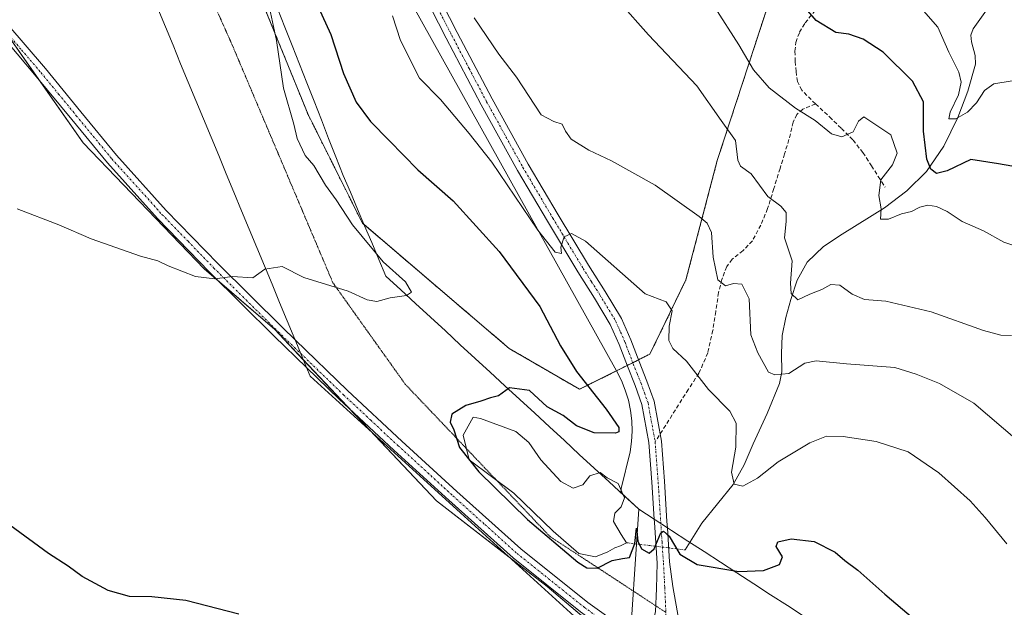
# Model space of a CAD drawing. Units: metres. Extents: x 580560 to 584017, y 4694198 to 4696552.
# Drawn here: x 582611 to 582854, y 4695637 to 4695782 of the extents above; entities that cross this region are included whole.
import ezdxf

# ---------------------------------------------------------------- set-up
doc = ezdxf.new("R2010")
doc.units = ezdxf.units.M
doc.header["$MEASUREMENT"] = 0
for name, pattern in [('TRAZO_Y_PUNTO', [1, 0.5, -0.25, 0, -0.25]), ('TRAZOS', [0.75, 0.5, -0.25]), ('TRAZOS2', [0.375, 0.25, -0.125]), ('TRAZOSX2', [1.5, 1, -0.5])]:
    doc.linetypes.add(name, pattern=pattern)
for name, color, linetype, lineweight in [('Arbolado forestal', 92, 'TRAZOS', 0), ('Arbolado forestal CxS', 92, 'Continuous', 0), ('Corriente natural lineal', 142, 'Continuous', 13), ('Corriente natural lineal oculto', 19, 'TRAZO_Y_PUNTO', 13), ('Cultivos herbáceos CxS', 92, 'Continuous', 0), ('Curva de nivel maestra', 36, 'Continuous', 30), ('Curva de nivel normal', 36, 'Continuous', 0), ('Espacio natural protegido', 2, 'Continuous', 13), ('Espacio natural protegido CxS', 2, 'Continuous', 0), ('Estanque', 2, 'Continuous', 0), ('Estanque Cxs', 2, 'Continuous', 0), ('Matorral', 135, 'Continuous', 0), ('Matorral CxS', 135, 'Continuous', 0), ('Pista no pavimentada', 254, 'Continuous', 13), ('Pista no pavimentada Cxs', 254, 'Continuous', 0), ('Pista pavimentada eje', 135, 'TRAZO_Y_PUNTO', 0), ('Senda', 19, 'TRAZOSX2', 0), ('Vía pecuaria', 92, 'Continuous', 13), ('Vía pecuaria CxS', 92, 'Continuous', 13), ('Vía pecuaria eje', 92, 'TRAZOS2', 0)]:
    doc.layers.add(name, color=color, linetype=linetype, lineweight=lineweight)

# ---------------------------------------------------------------- blocks, each defined once
blk = doc.blocks.new('*U150')
at = {"layer": 'Matorral CxS', "color": 135, "linetype": 'Continuous', "lineweight": 0}
for points in [[(582773.98, 4695614.5, 450.64), (582741.6, 4695641.89, 451.39), (582714.21, 4695663.05, 452.23), (582674.37, 4695705.39, 454.35), (582656.94, 4695720.33, 455.06), (582627.06, 4695751.45, 456.39), (582600.91, 4695788.81, 457.8), (582546.54, 4695835.05, 458.35), (582491.18, 4695895.93, 458.85), (582491.9, 4695896.51, 458.83), (582493.39, 4695897.71, 458.83), (582494.35, 4695898.48, 458.85), (582534.32, 4695876, 458.36), (582567.44, 4695857.86, 458.01), (582613.84, 4695839.61, 456.22), (582617.5, 4695844.26, 455.62), (582600.55, 4695872.84, 455.9), (582592.81, 4695884.04, 455.67), (582566.01, 4695957.68, 453.44)], [(582669.92, 4695789.53, 455.17), (582682.55, 4695758.46, 453.85), (582695.96, 4695731.64, 454.59), (582732.21, 4695700.69, 450.68), (582749.57, 4695690.62, 450.16), (582766.92, 4695699.3, 447.13), (582775.82, 4695717.67, 442.73), (582783.56, 4695747.15, 436.53), (582799.15, 4695794.9, 424.18)]]:
    blk.add_polyline3d(points, dxfattribs=at)
blk = doc.blocks.new('*U158')
at = {"layer": 'Cultivos herbáceos CxS', "color": 92, "linetype": 'Continuous', "lineweight": 0}
blk.add_polyline3d([(582566.01, 4695957.68, 453.44), (582592.81, 4695884.04, 455.67), (582600.55, 4695872.84, 455.9), (582617.5, 4695844.26, 455.62), (582613.84, 4695839.61, 456.22), (582567.44, 4695857.86, 458.01), (582534.32, 4695876, 458.36), (582494.35, 4695898.48, 458.85), (582493.39, 4695897.71, 458.83), (582491.9, 4695896.51, 458.83), (582491.18, 4695895.93, 458.85), (582546.54, 4695835.05, 458.35), (582600.91, 4695788.81, 457.8), (582627.06, 4695751.45, 456.39), (582656.94, 4695720.33, 455.06), (582674.37, 4695705.39, 454.35), (582714.21, 4695663.05, 452.23), (582741.6, 4695641.89, 451.39), (582773.98, 4695614.5, 450.64)], dxfattribs=at)
blk = doc.blocks.new('*U164')
at = {"layer": 'Curva de nivel normal', "color": 36, "linetype": 'Continuous', "lineweight": 0}
blk.add_polyline3d([(582859.64, 4695725.1, 430), (582854.24, 4695726.97, 430), (582849.29, 4695729.76, 430), (582843.98, 4695732.03, 430), (582840.25, 4695734.54, 430), (582837.63, 4695735.74, 430), (582835.5, 4695736.11, 430), (582833.54, 4695735.58, 430), (582831.5, 4695734.48, 430), (582829, 4695733.98, 430), (582825.78, 4695732.62, 430), (582823.8, 4695732.59, 430), (582823.98, 4695735.15, 430), (582823.45, 4695738.47, 430), (582823.92, 4695742.34, 430), (582826.79, 4695746.01, 430), (582827.92, 4695748.94, 430), (582826.4, 4695753.41, 430), (582819.68, 4695757.93, 430), (582818.42, 4695756.82, 430), (582817.09, 4695754.22, 430), (582814.28, 4695752.99, 430), (582811.76, 4695753.72, 430), (582807.68, 4695756.99, 430), (582802.89, 4695760, 430), (582796.37, 4695765.06, 430), (582792.5, 4695769.47, 430), (582788.88, 4695775.63, 430), (582782.87, 4695785.04, 430)], dxfattribs=at)
blk = doc.blocks.new('*U165')
at = {"layer": 'Curva de nivel normal', "color": 36, "linetype": 'Continuous', "lineweight": 0}
blk.add_polyline3d([(582856.2, 4695703.87, 435), (582853.55, 4695703.95, 435), (582849.23, 4695705.16, 435), (582836.35, 4695709.78, 435), (582825.17, 4695712.34, 435), (582819.85, 4695712.83, 435), (582816.82, 4695714.08, 435), (582813.78, 4695716.31, 435), (582811.55, 4695716.48, 435), (582809.36, 4695715.25, 435), (582806.36, 4695714.07, 435), (582803.42, 4695712.74, 435), (582801.81, 4695714.25, 435), (582801.62, 4695716.86, 435), (582802.01, 4695722.3, 435), (582800.17, 4695728.01, 435), (582800.53, 4695732.01, 435), (582800.52, 4695734.27, 435), (582799.2, 4695735.84, 435), (582796.05, 4695738.2, 435), (582791.91, 4695743.82, 435), (582789.28, 4695745.7, 435), (582788.59, 4695747.23, 435), (582788.02, 4695752.01, 435), (582784.49, 4695757.01, 435), (582778.54, 4695765.55, 435), (582766.56, 4695778.18, 435), (582759.41, 4695786.19, 435)], dxfattribs=at)
blk = doc.blocks.new('*U168')
at = {"layer": 'Curva de nivel normal', "color": 36, "linetype": 'Continuous', "lineweight": 0}
blk.add_polyline3d([(582855.05, 4695652.5, 445), (582849.66, 4695658.94, 445), (582845.99, 4695663.11, 445), (582838.24, 4695670.03, 445), (582830.69, 4695675.14, 445), (582822.77, 4695677.71, 445), (582814.62, 4695678.98, 445), (582810.48, 4695679.04, 445), (582806.37, 4695677.41, 445), (582798.54, 4695672.74, 445), (582793.48, 4695668.69, 445), (582789.85, 4695666.74, 445), (582787.73, 4695667.21, 445), (582787.09, 4695670.14, 445), (582788.15, 4695676.32, 445), (582788.23, 4695682.23, 445), (582786.64, 4695685.22, 445), (582781.34, 4695690.53, 445), (582775.93, 4695697.55, 445), (582772.56, 4695700.72, 445), (582771.56, 4695702.68, 445), (582771.66, 4695706.23, 445), (582772.4, 4695709.98, 445), (582770.94, 4695712.18, 445), (582765.73, 4695714.18, 445), (582751.02, 4695727.17, 445), (582747.56, 4695729.05, 445), (582745.74, 4695728.3, 445), (582744.95, 4695725.72, 445), (582745.07, 4695724.14, 445), (582743.56, 4695724.44, 445), (582739.24, 4695729.91, 445), (582727.93, 4695746.69, 445), (582722.31, 4695753.76, 445), (582715.26, 4695762.18, 445), (582710.08, 4695767.48, 445), (582705.4, 4695776.76, 445), (582703.37, 4695782.82, 445)], dxfattribs=at)
blk = doc.blocks.new('*U170')
at = {"layer": 'Curva de nivel normal', "color": 36, "linetype": 'Continuous', "lineweight": 0}
blk.add_polyline3d([(582857.59, 4695678.05, 440), (582846.83, 4695687.18, 440), (582838.43, 4695692.05, 440), (582832.61, 4695694.32, 440), (582827.37, 4695696.01, 440), (582815.46, 4695696.9, 440), (582807.97, 4695697.64, 440), (582805.14, 4695697.06, 440), (582801.23, 4695694.53, 440), (582797.75, 4695694.18, 440), (582796.23, 4695694.89, 440), (582793.54, 4695699.59, 440), (582791.87, 4695704.05, 440), (582791.38, 4695712.95, 440), (582789.6, 4695716.57, 440), (582787.56, 4695716.74, 440), (582785.56, 4695716.19, 440), (582783.69, 4695717.63, 440), (582782.52, 4695723.25, 440), (582782.16, 4695729.36, 440), (582781.06, 4695731.68, 440), (582779.08, 4695733.3, 440), (582768.18, 4695741.02, 440), (582757.47, 4695747, 440), (582751.88, 4695749.63, 440), (582747.51, 4695752.4, 440), (582746.09, 4695754.32, 440), (582745.3, 4695756.05, 440), (582743.23, 4695756.77, 440), (582740.1, 4695758.35, 440), (582734, 4695767.72, 440), (582729.62, 4695773.36, 440), (582723.58, 4695782.34, 440)], dxfattribs=at)
blk = doc.blocks.new('*U173')
at = {"layer": 'Curva de nivel normal', "color": 36, "linetype": 'Continuous', "lineweight": 0}
blk.add_polyline3d([(582856.32, 4695766.78, 420), (582851.79, 4695766.01, 420), (582849.49, 4695764.42, 420), (582847.55, 4695761.32, 420), (582845.32, 4695759.02, 420), (582842.46, 4695757.36, 420), (582840.73, 4695757.36, 420), (582841.01, 4695759.04, 420), (582843.09, 4695763.29, 420), (582843.75, 4695766.43, 420), (582843.16, 4695768.95, 420), (582840.7, 4695773.82, 420), (582837.95, 4695780.07, 420), (582834.48, 4695784.09, 420)], dxfattribs=at)
blk = doc.blocks.new('*U176')
at = {"layer": 'Curva de nivel maestra', "color": 36, "linetype": 'Continuous', "lineweight": 30}
for points in [[(582684.12, 4695787.07, 450), (582688.14, 4695778.21, 450), (582691.32, 4695768.62, 450), (582694.4, 4695761.52, 450), (582697.94, 4695756.72, 450), (582702.6, 4695752.06, 450), (582709.66, 4695744.81, 450), (582718.38, 4695737.17, 450), (582729.74, 4695724.65, 450), (582739.72, 4695711.08, 450), (582744.83, 4695701.34, 450), (582748.81, 4695694.99, 450), (582756.16, 4695685.68, 450), (582759.21, 4695681.16, 450), (582759.21, 4695680.1, 450), (582758.42, 4695679.83, 450), (582753.17, 4695679.84, 450), (582748.8, 4695681.58, 450), (582745.49, 4695684.14, 450), (582741.58, 4695686.3, 450), (582737.23, 4695690.3, 450), (582732.23, 4695691, 450), (582729.56, 4695688.97, 450), (582727.56, 4695688.55, 450), (582725.23, 4695687.7, 450), (582721.5, 4695686.64, 450), (582718.01, 4695684.44, 450), (582717.66, 4695682.5, 450), (582718.53, 4695680.6, 450), (582719.96, 4695676.21, 450), (582724.68, 4695670.24, 450), (582736.74, 4695658.5, 450), (582749.1, 4695647.98, 450), (582751.34, 4695646.55, 450), (582753.88, 4695646.42, 450), (582757.6, 4695648.32, 450), (582760.14, 4695648.84, 450), (582761.92, 4695649.08, 450), (582763.16, 4695652.54, 450), (582763.59, 4695656.31, 450), (582763.96, 4695653.16, 450), (582764.82, 4695651.21, 450), (582766.76, 4695650.16, 450), (582767.97, 4695651.26, 450), (582769.6, 4695655.15, 450), (582770.24, 4695655.58, 450), (582771.7, 4695654.38, 450), (582774.31, 4695649.9, 450), (582778.62, 4695647.4, 450), (582788.88, 4695645.66, 450), (582794.92, 4695645.88, 450), (582798.89, 4695647.36, 450), (582799.66, 4695649.28, 450), (582798.06, 4695651.84, 450), (582798.52, 4695652.97, 450), (582801.76, 4695653.73, 450), (582807.47, 4695653.04, 450), (582812.65, 4695650.42, 450), (582815.02, 4695648.39, 450), (582818.2, 4695646, 450), (582824.89, 4695640, 450), (582834.69, 4695631.71, 450)], [(582665.49, 4695635.12, 450), (582652.38, 4695638.44, 450), (582644.03, 4695639.39, 450), (582638.47, 4695639.45, 450), (582633.18, 4695640.96, 450), (582626.84, 4695644.4, 450), (582623.37, 4695646.94, 450), (582618.53, 4695650.1, 450), (582608.97, 4695657.08, 450), (582603.89, 4695660.34, 450), (582601.07, 4695662.52, 450), (582593.95, 4695666.54, 450), (582574.74, 4695675.21, 450), (582542.26, 4695687.62, 450), (582525.69, 4695696.12, 450), (582496.26, 4695710.21, 450), (582481.23, 4695718.47, 450)]]:
    blk.add_polyline3d(points, dxfattribs=at)

msp = doc.modelspace()

# ---------------------------------------------------------------- linework, layer by layer
at = {"layer": 'Arbolado forestal', "color": 92, "linetype": 'TRAZOS', "lineweight": 0}
msp.add_polyline3d([(582669.92, 4695789.53, 455.17), (582682.55, 4695758.46, 453.85), (582695.96, 4695731.64, 454.59), (582696.36, 4695731.3, 454.57), (582732.21, 4695700.69, 450.68), (582749.57, 4695690.62, 450.16), (582761.3, 4695696.49, 447.41), (582762.69, 4695697.18, 447.39), (582764.07, 4695697.88, 447.38), (582766.92, 4695699.3, 447.13), (582775.82, 4695717.67, 442.73), (582783.56, 4695747.15, 436.53), (582799.15, 4695794.9, 424.18)], dxfattribs=at)
at = {"layer": 'Arbolado forestal CxS', "color": 92, "linetype": 'Continuous', "lineweight": 0}
msp.add_polyline3d([(582799.15, 4695794.9, 424.18), (582783.56, 4695747.15, 436.53), (582775.82, 4695717.67, 442.73), (582766.92, 4695699.3, 447.13), (582749.57, 4695690.62, 450.16), (582732.21, 4695700.69, 450.68), (582695.96, 4695731.64, 454.59), (582682.55, 4695758.46, 453.85), (582669.92, 4695789.53, 455.17)], dxfattribs=at)
at = {"layer": 'Corriente natural lineal', "color": 142, "linetype": 'Continuous', "lineweight": 13}
msp.add_polyline3d([(582775.61, 4695650.97, 449.24), (582779.72, 4695657.53, 447.2), (582787.46, 4695667.13, 445.04), (582790.22, 4695671.99, 444.32), (582792.39, 4695677.18, 443.36), (582795.88, 4695684.62, 441.55), (582798.92, 4695692.09, 440.1), (582799.45, 4695694.91, 439.6), (582799.39, 4695699.46, 438.67), (582799.56, 4695703.93, 437.56), (582800.49, 4695708.37, 435.62), (582801.67, 4695712.76, 435.08), (582803.23, 4695717.56, 434.49), (582805.71, 4695722.04, 433.49), (582809.75, 4695725.84, 432.66), (582814.35, 4695728.89, 431.46), (582824.84, 4695735.42, 429.95), (582830.34, 4695739.61, 429.15), (582835.15, 4695744.38, 425.83), (582839.46, 4695750.69, 422.7), (582842.89, 4695757.75, 419.88), (582845.37, 4695764.25, 418.88), (582847.24, 4695770.87, 417.77), (582847.21, 4695773.07, 417.32), (582846.28, 4695776.43, 416.55), (582846.14, 4695778.07, 416.25), (582846.67, 4695779.64, 416.01), (582849.99, 4695784.25, 414.89)], dxfattribs=at)
at = {"layer": 'Corriente natural lineal oculto', "color": 19, "linetype": 'TRAZO_Y_PUNTO', "lineweight": 13}
msp.add_polyline3d([(582761.13, 4695652.75, 449.6), (582775.61, 4695650.97, 449.24)], dxfattribs=at)
at = {"layer": 'Cultivos herbáceos CxS', "color": 92, "linetype": 'Continuous', "lineweight": 0}
msp.add_polyline3d([(582763.72, 4695623.17, 450.84), (582741.6, 4695641.89, 451.39), (582732.19, 4695649.17, 451.63), (582714.21, 4695663.05, 452.23), (582697.93, 4695680.36, 453.06), (582692.49, 4695686.13, 453.34), (582681.38, 4695697.93, 453.96), (582674.37, 4695705.39, 454.35), (582660.66, 4695717.14, 454.93), (582656.94, 4695720.33, 455.06), (582627.06, 4695751.45, 456.39), (582616.04, 4695767.2, 457.05), (582607.06, 4695780.03, 457.57)], dxfattribs=at)
at = {"layer": 'Curva de nivel maestra', "color": 36, "linetype": 'Continuous', "lineweight": 30}
msp.add_polyline3d([(582858.16, 4695745.41, 425), (582852.94, 4695746.27, 425), (582846.12, 4695747.4, 425), (582840.28, 4695744.59, 425), (582837.64, 4695743.94, 425), (582836.22, 4695744.94, 425), (582835.28, 4695747.43, 425), (582834.46, 4695754.34, 425), (582834.43, 4695761.57, 425), (582831.7, 4695766.71, 425), (582824.45, 4695773.82, 425), (582819.58, 4695777.11, 425), (582815.99, 4695778.27, 425), (582812.8, 4695778.74, 425), (582807.95, 4695781.64, 425), (582803.84, 4695786.49, 425)], dxfattribs=at)
at = {"layer": 'Curva de nivel normal', "color": 36, "linetype": 'Continuous', "lineweight": 0}
for points in [[(582681.47, 4695718.25, 455), (582692.45, 4695714.82, 455), (582697.15, 4695712.69, 455), (582699.55, 4695712.33, 455), (582702.84, 4695713.19, 455), (582706.84, 4695713.8, 455), (582708.06, 4695714.61, 455), (582706.59, 4695717.13, 455), (582701.09, 4695722.07, 455), (582693.52, 4695731.24, 455), (582689.51, 4695737.39, 455), (582686.83, 4695741.05, 455), (582683.98, 4695745.85, 455), (582681.84, 4695748.36, 455), (582679.88, 4695752.51, 455), (582679.02, 4695756.12, 455), (582676.53, 4695764.99, 455), (582674.73, 4695776.74, 455), (582673, 4695784.8, 455)], [(582610.78, 4695735.14, 455), (582621.08, 4695731.22, 455), (582628.98, 4695727.8, 455), (582641.21, 4695723.5, 455), (582645.49, 4695722.31, 455), (582648.02, 4695721.08, 455), (582654.76, 4695718.51, 455), (582659.56, 4695717.89, 455), (582663.89, 4695718.46, 455), (582668.89, 4695718.18, 455), (582671.89, 4695720.32, 455), (582676.16, 4695720.92, 455), (582681.47, 4695718.25, 455)]]:
    msp.add_polyline3d(points, dxfattribs=at)
at = {"layer": 'Espacio natural protegido', "color": 2, "linetype": 'Continuous', "lineweight": 13}
msp.add_polyline3d([(582666.51, 4695907.21, 431.02), (582667.41, 4695904.57, 431.48), (582668.93, 4695899.22, 432.34), (582685.66, 4695832.23, 438.63), (582686.51, 4695829.11, 438.93), (582687.45, 4695826.07, 439.45), (582688.52, 4695823.06, 439.63), (582689.69, 4695820.1, 439.64), (582690.97, 4695817.18, 439.65), (582692.37, 4695814.31, 440), (582693.84, 4695811.54, 440.38), (582758.7, 4695695.18, 447.97), (582759.9, 4695692.79, 447.98), (582760.85, 4695690.4, 448.02), (582761.6, 4695687.94, 448.17), (582762.13, 4695685.42, 448.54), (582762.45, 4695682.87, 448.86), (582762.54, 4695680.3, 449.11), (582762.41, 4695677.73, 449.34), (582762.07, 4695675.22, 449.47), (582759.86, 4695666.1, 449.28), (582759.72, 4695665.14, 449.22), (582764.18, 4695661.03, 449.41), (582761.67, 4695622.71, 450.84)], dxfattribs=at)
at = {"layer": 'Espacio natural protegido CxS', "color": 2, "linetype": 'Continuous', "lineweight": 0}
msp.add_polyline3d([(582666.51, 4695907.21, 431.02), (582667.41, 4695904.57, 431.48), (582668.93, 4695899.22, 432.34), (582685.66, 4695832.23, 438.63), (582686.51, 4695829.11, 438.93), (582687.45, 4695826.07, 439.45), (582688.52, 4695823.06, 439.63), (582689.69, 4695820.1, 439.64), (582690.97, 4695817.18, 439.65), (582692.37, 4695814.31, 440), (582693.84, 4695811.54, 440.38), (582758.7, 4695695.18, 447.97), (582759.9, 4695692.79, 447.98), (582760.85, 4695690.4, 448.02), (582761.6, 4695687.94, 448.17), (582762.13, 4695685.42, 448.54), (582762.45, 4695682.87, 448.86), (582762.54, 4695680.3, 449.11), (582762.41, 4695677.73, 449.34), (582762.07, 4695675.22, 449.47), (582759.86, 4695666.1, 449.28), (582759.72, 4695665.14, 449.22), (582764.18, 4695661.03, 449.41), (582761.67, 4695622.71, 450.84)], dxfattribs=at)
msp.add_polyline3d([(582666.51, 4695907.21, 431.02), (582667.41, 4695904.57, 431.48), (582668.93, 4695899.22, 432.34), (582685.66, 4695832.23, 438.63), (582686.51, 4695829.11, 438.93), (582687.45, 4695826.07, 439.45), (582688.52, 4695823.06, 439.63), (582689.69, 4695820.1, 439.64), (582690.97, 4695817.18, 439.65), (582692.37, 4695814.31, 440), (582693.84, 4695811.54, 440.38), (582758.7, 4695695.18, 447.97), (582759.9, 4695692.79, 447.98), (582760.85, 4695690.4, 448.02), (582761.6, 4695687.94, 448.17), (582762.13, 4695685.42, 448.54), (582762.45, 4695682.87, 448.86), (582762.54, 4695680.3, 449.11), (582762.41, 4695677.73, 449.34), (582762.07, 4695675.22, 449.47), (582759.86, 4695666.1, 449.28), (582759.72, 4695665.14, 449.22), (582764.18, 4695661.03, 449.41), (582761.67, 4695622.71, 450.84)], dxfattribs=at)
at = {"layer": 'Estanque', "color": 2, "linetype": 'Continuous', "lineweight": 0}
msp.add_polyline3d([(582744.93, 4695667.83, 449.31), (582747.95, 4695666.24, 449.2), (582750.33, 4695667.04, 449.19), (582752.08, 4695669.26, 449.28), (582754.62, 4695670.05, 449.26), (582756.36, 4695668.78, 449.05), (582759.06, 4695667.36, 449.26), (582760.65, 4695663.86, 449.22), (582759.86, 4695661.64, 449.19), (582758.27, 4695660.05, 449.07), (582757.95, 4695657.99, 449.07), (582759.86, 4695654.81, 449.37), (582761.13, 4695652.75, 449.6), (582759.7, 4695651.96, 449.54), (582758.27, 4695651.48, 449.47), (582756.52, 4695650.53, 449.48), (582753.51, 4695649.26, 449.48), (582749.38, 4695650.05, 449.55), (582743.03, 4695655.61, 449.54), (582733.34, 4695664.97, 449.45), (582722.32, 4695673.23, 449.82), (582720.8, 4695679.26, 449.74), (582723.34, 4695683.71, 449.88), (582725.09, 4695683.39, 449.86), (582733.82, 4695680.21, 449.71), (582737, 4695677.52, 449.6), (582740.01, 4695673.23, 449.43), (582744.93, 4695667.83, 449.31)], dxfattribs=at)
at = {"layer": 'Estanque Cxs', "color": 2, "linetype": 'Continuous', "lineweight": 0}
msp.add_polyline3d([(582744.93, 4695667.83, 449.31), (582747.95, 4695666.24, 449.2), (582750.33, 4695667.04, 449.19), (582752.08, 4695669.26, 449.28), (582754.62, 4695670.05, 449.26), (582756.36, 4695668.78, 449.05), (582759.06, 4695667.36, 449.26), (582760.65, 4695663.86, 449.22), (582759.86, 4695661.64, 449.19), (582758.27, 4695660.05, 449.07), (582757.95, 4695657.99, 449.07), (582759.86, 4695654.81, 449.37), (582761.13, 4695652.75, 449.6), (582759.7, 4695651.96, 449.54), (582758.27, 4695651.48, 449.47), (582756.52, 4695650.53, 449.48), (582753.51, 4695649.26, 449.48), (582749.38, 4695650.05, 449.55), (582743.03, 4695655.61, 449.54), (582733.34, 4695664.97, 449.45), (582722.32, 4695673.23, 449.82), (582720.8, 4695679.26, 449.74), (582723.34, 4695683.71, 449.88), (582725.09, 4695683.39, 449.86), (582733.82, 4695680.21, 449.71), (582737, 4695677.52, 449.6), (582740.01, 4695673.23, 449.43), (582744.93, 4695667.83, 449.31)], close=True, dxfattribs=at)
at = {"layer": 'Matorral', "color": 135, "linetype": 'Continuous', "lineweight": 0}
for points in [[(582669.92, 4695789.53, 455.17), (582682.55, 4695758.46, 453.85), (582695.96, 4695731.64, 454.59), (582696.36, 4695731.3, 454.57), (582732.21, 4695700.69, 450.68), (582749.57, 4695690.62, 450.16), (582761.3, 4695696.49, 447.41), (582762.69, 4695697.18, 447.39), (582764.07, 4695697.88, 447.38), (582766.92, 4695699.3, 447.13), (582775.82, 4695717.67, 442.73), (582783.56, 4695747.15, 436.53), (582799.15, 4695794.9, 424.18)], [(582763.72, 4695623.17, 450.84), (582741.6, 4695641.89, 451.39), (582732.19, 4695649.17, 451.63), (582714.21, 4695663.05, 452.23), (582697.93, 4695680.36, 453.06), (582692.49, 4695686.13, 453.34), (582681.38, 4695697.93, 453.96), (582674.37, 4695705.39, 454.35), (582660.66, 4695717.14, 454.93), (582656.94, 4695720.33, 455.06), (582627.06, 4695751.45, 456.39), (582616.04, 4695767.2, 457.05), (582607.06, 4695780.03, 457.57)]]:
    msp.add_polyline3d(points, dxfattribs=at)
at = {"layer": 'Pista no pavimentada', "color": 254, "linetype": 'Continuous', "lineweight": 13}
for points in [[(582486.3, 4695904.03, 458.76), (582492.3, 4695895.55, 458.86), (582497.22, 4695888.74, 458.85), (582502.48, 4695882.17, 458.82), (582507.66, 4695876.75, 458.79), (582513.23, 4695871.74, 458.75), (582521.44, 4695864.91, 458.72), (582529.61, 4695858.04, 458.65), (582547.6, 4695842.17, 458.39), (582556.59, 4695834.4, 458.24), (582565.58, 4695826.62, 458.17), (582572.77, 4695819.9, 458.1), (582579.66, 4695812.86, 458.02), (582589.24, 4695802.55, 457.97), (582598.6, 4695792.06, 457.92), (582608.21, 4695780.95, 457.62), (582617.74, 4695769.79, 457.16), (582626.49, 4695759.12, 456.67), (582635.27, 4695748.47, 456.14), (582647.57, 4695734.8, 455.61), (582660.36, 4695721.59, 455.11), (582676.22, 4695705.86, 454.33), (582679.35, 4695702.84, 453.99)], [(582682.18, 4695696.01, 453.88), (582674.15, 4695703.75, 454.3), (582658.26, 4695719.52, 455.03), (582645.41, 4695732.78, 455.54), (582633.03, 4695746.54, 456.11), (582624.21, 4695757.24, 456.63), (582615.47, 4695767.89, 457.08), (582605.97, 4695779.03, 457.55), (582596.38, 4695790.11, 457.82), (582587.05, 4695800.56, 457.93), (582577.52, 4695810.82, 458), (582570.71, 4695817.79, 458.05), (582563.6, 4695824.42, 458.15), (582554.66, 4695832.16, 458.24), (582545.65, 4695839.94, 458.36), (582536.65, 4695847.89, 458.51), (582527.68, 4695855.8, 458.63), (582519.55, 4695862.64, 458.7), (582511.29, 4695869.5, 458.76), (582505.6, 4695874.62, 458.8), (582500.25, 4695880.22, 458.86), (582494.86, 4695886.95, 458.92), (582489.89, 4695893.83, 458.95), (582483.85, 4695902.36, 458.89)], [(582768, 4695658.55, 449.66), (582767.42, 4695667.68, 449.21), (582766.68, 4695677.45, 448.85), (582764.95, 4695686.87, 448.36), (582763.3, 4695691.53, 447.85), (582761.36, 4695696.34, 447.41), (582759.35, 4695701.68, 447.14), (582757.14, 4695706.66, 446.49), (582753.27, 4695713.11, 445.89), (582749.13, 4695719.65, 445.43), (582741.62, 4695732.11, 444.52), (582734.22, 4695744.64, 443.8), (582725.25, 4695760.89, 442.84), (582716.63, 4695777.33, 441.88), (582708.95, 4695792.41, 440.96)], [(582711.71, 4695793.79, 440.86), (582719.37, 4695778.74, 441.72), (582727.97, 4695762.36, 442.59), (582736.91, 4695746.17, 443.67), (582744.28, 4695733.69, 444.43), (582751.75, 4695721.27, 445.48), (582755.9, 4695714.73, 446.01), (582759.88, 4695708.09, 446.58), (582762.21, 4695702.85, 447.17), (582764.23, 4695697.46, 447.41), (582766.19, 4695692.62, 447.97), (582767.95, 4695687.67, 448.12), (582769.75, 4695677.85, 448.85), (582770.5, 4695667.9, 449.36), (582771.13, 4695657.94, 449.86), (582771.23, 4695656.45, 449.92)], [(582679.35, 4695702.84, 453.99), (582692.3, 4695690.36, 453.38), (582705.72, 4695677.8, 452.77), (582719.3, 4695665.4, 451.96), (582735.06, 4695651.24, 451.53), (582751.56, 4695638.01, 451.11), (582760.6, 4695631.53, 450.85), (582763.37, 4695630.62, 450.82), (582765, 4695630.52, 450.81), (582766.47, 4695630.46, 450.8)], [(582763.63, 4695624.27, 450.85), (582761.99, 4695626.42, 450.86), (582760.01, 4695628.31, 450.93), (582754.93, 4695631.96, 451.04), (582749.77, 4695635.65, 451.17), (582733.14, 4695648.98, 451.61), (582717.32, 4695663.21, 452.17), (582703.72, 4695675.63, 452.8), (582690.26, 4695688.22, 453.46), (582682.18, 4695696.01, 453.88)], [(582766.47, 4695630.46, 450.8), (582767.5, 4695632.61, 450.75), (582768.27, 4695635.71, 450.68), (582768.53, 4695641.47, 450.43), (582768.71, 4695647.69, 450.14), (582768.05, 4695657.75, 449.69), (582768, 4695658.55, 449.66)], [(582771.23, 4695656.45, 449.92), (582771.78, 4695647.99, 450.23), (582772.57, 4695641.96, 450.52), (582773.64, 4695635.96, 450.66), (582774.3, 4695632.3, 450.68), (582775.39, 4695629.18, 450.8)]]:
    msp.add_polyline3d(points, dxfattribs=at)
at = {"layer": 'Pista no pavimentada Cxs', "color": 254, "linetype": 'Continuous', "lineweight": 0}
for points in [[(582768.27, 4695635.71, 450.68), (582768.53, 4695641.47, 450.43), (582768.71, 4695647.69, 450.14), (582768.05, 4695657.75, 449.69), (582768, 4695658.55, 449.66), (582767.42, 4695667.68, 449.21), (582766.68, 4695677.45, 448.85), (582764.95, 4695686.87, 448.36), (582763.3, 4695691.53, 447.85), (582761.36, 4695696.34, 447.41), (582759.35, 4695701.68, 447.14), (582757.14, 4695706.66, 446.49), (582753.27, 4695713.11, 445.89), (582749.13, 4695719.65, 445.43), (582741.62, 4695732.11, 444.52), (582734.22, 4695744.64, 443.8), (582725.25, 4695760.89, 442.84), (582716.63, 4695777.33, 441.88), (582708.95, 4695792.41, 440.96)], [(582711.71, 4695793.79, 440.86), (582719.37, 4695778.74, 441.72), (582727.97, 4695762.36, 442.59), (582736.91, 4695746.17, 443.67), (582744.28, 4695733.69, 444.43), (582751.75, 4695721.27, 445.48), (582755.9, 4695714.73, 446.01), (582759.88, 4695708.09, 446.58), (582762.21, 4695702.85, 447.17), (582764.23, 4695697.46, 447.41), (582766.19, 4695692.62, 447.97), (582767.95, 4695687.67, 448.12), (582769.75, 4695677.85, 448.85), (582770.5, 4695667.9, 449.36), (582771.13, 4695657.94, 449.86), (582771.23, 4695656.45, 449.92), (582771.78, 4695647.99, 450.23), (582772.57, 4695641.96, 450.52), (582773.64, 4695635.96, 450.66)], [(582608.21, 4695780.95, 457.62), (582617.74, 4695769.79, 457.16), (582626.49, 4695759.12, 456.67), (582635.27, 4695748.47, 456.14), (582647.57, 4695734.8, 455.61), (582660.36, 4695721.59, 455.11), (582676.22, 4695705.86, 454.33), (582679.35, 4695702.84, 453.99), (582692.3, 4695690.36, 453.38), (582705.72, 4695677.8, 452.77), (582719.3, 4695665.4, 451.96), (582735.06, 4695651.24, 451.53), (582751.56, 4695638.01, 451.11), (582760.6, 4695631.53, 450.85)], [(582749.77, 4695635.65, 451.17), (582733.14, 4695648.98, 451.61), (582717.32, 4695663.21, 452.17), (582703.72, 4695675.63, 452.8), (582690.26, 4695688.22, 453.46), (582682.18, 4695696.01, 453.88), (582674.15, 4695703.75, 454.3), (582658.26, 4695719.52, 455.03), (582645.41, 4695732.78, 455.54), (582633.03, 4695746.54, 456.11), (582624.21, 4695757.24, 456.63), (582615.47, 4695767.89, 457.08), (582605.97, 4695779.03, 457.55)]]:
    msp.add_polyline3d(points, dxfattribs=at)
at = {"layer": 'Pista pavimentada eje', "color": 135, "linetype": 'TRAZO_Y_PUNTO', "lineweight": 0}
for points in [[(582714.17, 4695785.56, 441.26), (582718, 4695778.04, 441.84), (582722.3, 4695769.85, 442.28), (582726.61, 4695761.63, 442.79), (582735.57, 4695745.41, 443.79), (582742.95, 4695732.9, 444.5), (582746.69, 4695726.69, 445.07), (582750.44, 4695720.46, 445.48), (582752.51, 4695717.19, 445.66), (582754.59, 4695713.92, 445.97), (582758.51, 4695707.38, 446.54), (582759.68, 4695704.76, 446.87), (582760.78, 4695702.27, 447.16), (582761.79, 4695699.57, 447.28), (582762.8, 4695696.9, 447.41), (582763.77, 4695694.5, 447.62), (582764.75, 4695692.08, 447.9), (582765.57, 4695689.75, 448.14), (582766.45, 4695687.27, 448.35), (582768.22, 4695677.65, 448.85)], [(582607.09, 4695779.99, 457.57), (582611.84, 4695774.42, 457.35), (582616.61, 4695768.84, 457.11), (582620.98, 4695763.51, 456.9), (582625.35, 4695758.18, 456.65), (582634.15, 4695747.51, 456.14), (582646.49, 4695733.79, 455.58), (582652.92, 4695727.16, 455.37), (582659.31, 4695720.56, 455.07), (582667.26, 4695712.67, 454.72), (582675.19, 4695704.81, 454.32), (582691.28, 4695689.29, 453.45), (582698.01, 4695683, 453.11), (582704.72, 4695676.72, 452.79), (582718.31, 4695664.31, 452.11), (582726.19, 4695657.23, 451.86), (582734.1, 4695650.11, 451.58), (582750.67, 4695636.83, 451.15), (582753.25, 4695634.99, 451.04)], [(582768.22, 4695677.65, 448.85), (582768.96, 4695667.79, 449.28), (582769.59, 4695657.85, 449.77), (582769.92, 4695652.87, 449.99), (582770.26, 4695647.76, 450.21), (582770.59, 4695641.73, 450.46), (582771.02, 4695632.1, 450.83), (582772.14, 4695624.1, 450.97)]]:
    msp.add_polyline3d(points, dxfattribs=at)
at = {"layer": 'Senda', "color": 19, "linetype": 'TRAZOSX2', "lineweight": 0}
for points in [[(582807.8, 4695761.09, 429.3), (582804.38, 4695764.47, 428.97), (582803.34, 4695766.65, 428.66), (582803, 4695769.08, 428.27), (582802.78, 4695771.58, 427.82), (582802.71, 4695774.07, 427.37), (582802.94, 4695776.28, 426.95), (582803.85, 4695778.76, 426.27), (582805.24, 4695781.08, 425.39), (582807.59, 4695784.05, 424.26)], [(582807.8, 4695761.09, 429.3), (582804.66, 4695759.77, 429.73), (582803.16, 4695758.51, 430.13), (582802.3, 4695756.6, 430.58), (582801.24, 4695752.28, 431.5), (582800.15, 4695748.72, 432.39), (582799.06, 4695745.17, 433.33), (582797.51, 4695740.19, 434.25), (582795.96, 4695735.22, 435.27), (582794.3, 4695731.18, 436.05), (582792.22, 4695727.29, 436.85), (582789.91, 4695724.85, 437.7), (582787.22, 4695722.71, 438.43), (582785.88, 4695720.92, 439.03), (582784.66, 4695717.75, 439.85), (582783.86, 4695714.49, 440.48), (582783.18, 4695709.83, 441.36), (582782.46, 4695705.17, 442.29), (582781.19, 4695699.64, 443.46), (582779.03, 4695694.58, 444.71), (582776.42, 4695690.63, 445.73), (582768.22, 4695677.65, 448.85)], [(582807.8, 4695761.09, 429.3), (582811.26, 4695757.88, 429.52), (582814.18, 4695755.05, 429.8), (582817.05, 4695752.15, 430.08), (582819.47, 4695749.08, 430.31), (582821.59, 4695745.81, 430.14), (582823.29, 4695743.16, 429.93), (582824.98, 4695740.5, 429.76)]]:
    msp.add_polyline3d(points, dxfattribs=at)
at = {"layer": 'Vía pecuaria', "color": 92, "linetype": 'Continuous', "lineweight": 13}
for points in [[(582679.35, 4695702.84, 453.99), (582679.3, 4695702.97, 454), (582677.42, 4695707.5, 454.13), (582675.54, 4695712.04, 454.32), (582673.66, 4695716.58, 454.54), (582671.78, 4695721.11, 455), (582669.9, 4695725.65, 455.25), (582668.02, 4695730.18, 455.41), (582666.14, 4695734.72, 455.53), (582664.26, 4695739.26, 455.79), (582662.38, 4695743.79, 456.23), (582660.5, 4695748.33, 456.65), (582658.62, 4695752.87, 457.03), (582656.74, 4695757.4, 457.44), (582654.86, 4695761.94, 457.65), (582652.98, 4695766.48, 457.77), (582651.1, 4695771.01, 457.87), (582649.23, 4695775.55, 458.05), (582647.35, 4695780.08, 458.2), (582645.47, 4695784.62, 458.28)], [(582675.02, 4695784.63, 454.2), (582676.82, 4695780.05, 454.2), (582678.62, 4695775.47, 453.57), (582680.43, 4695770.89, 453.29), (582682.23, 4695766.31, 453.25), (582684.03, 4695761.73, 453.12), (582685.83, 4695757.15, 453.24), (582687.63, 4695752.57, 453.32), (582689.44, 4695747.99, 453.75), (582691.24, 4695743.4, 454.09), (582692.99, 4695739.26, 454.31), (582694.74, 4695735.12, 454.45), (582696.49, 4695730.98, 454.58), (582698.25, 4695726.84, 454.73), (582700, 4695722.7, 454.9), (582701.75, 4695718.56, 455.24), (582705.42, 4695715.18, 454.86), (582709.09, 4695711.79, 454.1), (582712.77, 4695708.41, 452.94), (582716.44, 4695705.03, 451.57), (582720.11, 4695701.64, 450.81), (582723.78, 4695698.26, 450.31), (582727.46, 4695694.87, 450.11), (582731.13, 4695691.49, 449.99), (582734.8, 4695688.1, 449.94), (582738.48, 4695684.72, 449.92), (582742.15, 4695681.33, 449.85), (582745.82, 4695677.95, 449.77), (582749.49, 4695674.56, 449.72), (582753.17, 4695671.18, 449.44), (582756.84, 4695667.79, 449.03), (582760.51, 4695664.41, 449.24), (582764.18, 4695661.02, 449.41), (582768, 4695658.55, 449.66)], [(582682.18, 4695696.01, 453.88), (582681.18, 4695698.43, 453.97), (582679.35, 4695702.84, 453.99)], [(582748.21, 4695634.58, 451.18), (582744.59, 4695637.88, 451.27), (582740.97, 4695641.17, 451.37), (582737.35, 4695644.47, 451.47), (582733.73, 4695647.76, 451.57), (582730.11, 4695651.06, 451.68), (582726.49, 4695654.35, 451.82), (582722.87, 4695657.65, 451.93), (582719.25, 4695660.94, 452.07), (582715.63, 4695664.24, 452.23), (582712.01, 4695667.53, 452.38), (582708.39, 4695670.83, 452.56), (582704.77, 4695674.12, 452.74), (582701.16, 4695677.42, 452.91), (582697.54, 4695680.71, 453.08), (582693.92, 4695684.01, 453.26), (582690.3, 4695687.3, 453.43), (582686.68, 4695690.6, 453.63), (582683.06, 4695693.89, 453.8), (582682.18, 4695696.01, 453.88)], [(582768, 4695658.55, 449.66), (582768.22, 4695658.4, 449.67), (582771.23, 4695656.45, 449.92)], [(582771.23, 4695656.45, 449.92), (582772.25, 4695655.78, 449.69), (582776.29, 4695653.16, 448.56), (582780.33, 4695650.54, 448.61), (582784.36, 4695647.92, 449.15), (582788.4, 4695645.3, 449.91), (582792.55, 4695642.6, 450.44), (582796.71, 4695639.9, 451), (582800.87, 4695637.2, 451.29), (582805.03, 4695634.5, 451.51)]]:
    msp.add_polyline3d(points, dxfattribs=at)
at = {"layer": 'Vía pecuaria CxS', "color": 92, "linetype": 'Continuous', "lineweight": 13}
for points in [[(582748.21, 4695634.58, 451.18), (582744.59, 4695637.88, 451.27), (582740.97, 4695641.17, 451.37), (582737.35, 4695644.47, 451.47), (582733.73, 4695647.76, 451.57), (582730.11, 4695651.06, 451.68), (582726.49, 4695654.35, 451.82), (582722.87, 4695657.65, 451.93), (582719.25, 4695660.94, 452.07), (582715.63, 4695664.24, 452.23), (582712.01, 4695667.53, 452.38), (582708.39, 4695670.83, 452.56), (582704.77, 4695674.12, 452.74), (582701.16, 4695677.42, 452.91), (582697.54, 4695680.71, 453.08), (582693.92, 4695684.01, 453.26), (582690.3, 4695687.3, 453.43), (582686.68, 4695690.6, 453.63), (582683.06, 4695693.89, 453.8), (582682.18, 4695696.01, 453.88), (582681.18, 4695698.43, 453.97), (582679.35, 4695702.84, 453.99), (582679.3, 4695702.97, 454), (582677.42, 4695707.5, 454.13), (582675.54, 4695712.04, 454.32), (582673.66, 4695716.58, 454.54), (582671.78, 4695721.11, 455), (582669.9, 4695725.65, 455.25), (582668.02, 4695730.18, 455.41), (582666.14, 4695734.72, 455.53), (582664.26, 4695739.26, 455.79), (582662.38, 4695743.79, 456.23), (582660.5, 4695748.33, 456.65), (582658.62, 4695752.87, 457.03), (582656.74, 4695757.4, 457.44), (582654.86, 4695761.94, 457.65), (582652.98, 4695766.48, 457.77), (582651.1, 4695771.01, 457.87), (582649.23, 4695775.55, 458.05), (582647.35, 4695780.08, 458.2), (582645.47, 4695784.62, 458.28)], [(582675.02, 4695784.63, 454.2), (582676.82, 4695780.05, 454.2), (582678.62, 4695775.47, 453.57), (582680.43, 4695770.89, 453.29), (582682.23, 4695766.31, 453.25), (582684.03, 4695761.73, 453.12), (582685.83, 4695757.15, 453.24), (582687.63, 4695752.57, 453.32), (582689.44, 4695747.99, 453.75), (582691.24, 4695743.4, 454.09), (582692.99, 4695739.26, 454.31), (582694.74, 4695735.12, 454.45), (582696.49, 4695730.98, 454.58), (582698.25, 4695726.84, 454.73), (582700, 4695722.7, 454.9), (582701.75, 4695718.56, 455.24), (582705.42, 4695715.18, 454.86), (582709.09, 4695711.79, 454.1), (582712.77, 4695708.41, 452.94), (582716.44, 4695705.03, 451.57), (582720.11, 4695701.64, 450.81), (582723.78, 4695698.26, 450.31), (582727.46, 4695694.87, 450.11), (582731.13, 4695691.49, 449.99), (582734.8, 4695688.1, 449.94), (582738.48, 4695684.72, 449.92), (582742.15, 4695681.33, 449.85), (582745.82, 4695677.95, 449.77), (582749.49, 4695674.56, 449.72), (582753.17, 4695671.18, 449.44), (582756.84, 4695667.79, 449.03), (582760.51, 4695664.41, 449.24), (582764.18, 4695661.02, 449.41), (582768, 4695658.55, 449.66), (582768.22, 4695658.4, 449.67), (582771.23, 4695656.45, 449.92), (582772.25, 4695655.78, 449.69), (582776.29, 4695653.16, 448.56), (582780.33, 4695650.54, 448.61), (582784.36, 4695647.92, 449.15), (582788.4, 4695645.3, 449.91), (582792.55, 4695642.6, 450.44), (582796.71, 4695639.9, 451), (582800.87, 4695637.2, 451.29), (582805.03, 4695634.5, 451.51)]]:
    msp.add_polyline3d(points, dxfattribs=at)
at = {"layer": 'Vía pecuaria eje', "color": 92, "linetype": 'TRAZOS2', "lineweight": 0}
for points in [[(582659.67, 4695784.97, 457.55), (582661.67, 4695780.49, 457.51), (582663.67, 4695776.01, 457.28), (582665.59, 4695771.47, 456.89), (582667.52, 4695766.93, 456.41), (582669.44, 4695762.38, 456.27), (582671.36, 4695757.84, 456.15), (582673.29, 4695753.29, 456.07), (582675.21, 4695748.75, 456.02), (582677.13, 4695744.2, 456.06), (582679.06, 4695739.66, 455.91), (582680.98, 4695735.11, 455.82), (582682.9, 4695730.57, 455.72), (582684.83, 4695726.02, 455.64), (582686.75, 4695721.48, 455.53), (582688.68, 4695716.93, 454.79), (582691.23, 4695713.35, 454.09), (582693.78, 4695709.77, 452.53), (582696.33, 4695706.19, 451.76), (582698.88, 4695702.61, 451.24), (582701.44, 4695699.03, 451.09), (582703.99, 4695695.45, 450.97), (582706.54, 4695691.87, 450.9), (582709.79, 4695688.45, 450.68), (582713.04, 4695685.03, 450.43), (582716.28, 4695681.62, 450.14), (582719.53, 4695678.2, 449.92), (582722.78, 4695674.78, 449.67), (582726.03, 4695671.36, 449.63), (582729.28, 4695667.95, 449.61), (582732.52, 4695664.53, 449.56), (582735.77, 4695661.11, 449.59), (582739.02, 4695657.69, 449.65), (582742.27, 4695654.27, 449.84), (582746.04, 4695651.8, 449.66), (582749.8, 4695649.34, 449.57), (582753.57, 4695646.87, 449.82), (582757.34, 4695644.4, 450.17), (582761.11, 4695641.93, 450.38), (582764.88, 4695639.46, 450.52), (582768.34, 4695637.19, 450.64)], [(582768.34, 4695637.19, 450.64), (582768.64, 4695636.99, 450.65), (582770.87, 4695635.53, 450.71)]]:
    msp.add_polyline3d(points, dxfattribs=at)

# ---------------------------------------------------------------- block references
at = {"layer": 'Cultivos herbáceos CxS', "color": 92, "linetype": 'Continuous', "lineweight": 0}
msp.add_blockref('*U158', (0, 0), dxfattribs=at)
at = {"layer": 'Curva de nivel maestra', "color": 36, "linetype": 'Continuous', "lineweight": 30}
msp.add_blockref('*U176', (0, 0), dxfattribs=at)
at = {"layer": 'Curva de nivel normal', "color": 36, "linetype": 'Continuous', "lineweight": 0}
for name in ['*U173', '*U164', '*U165', '*U170', '*U168']:
    msp.add_blockref(name, (0, 0), dxfattribs=at)
at = {"layer": 'Matorral CxS', "color": 135, "linetype": 'Continuous', "lineweight": 0}
msp.add_blockref('*U150', (0, 0), dxfattribs=at)

doc.saveas('drawing.dxf')
